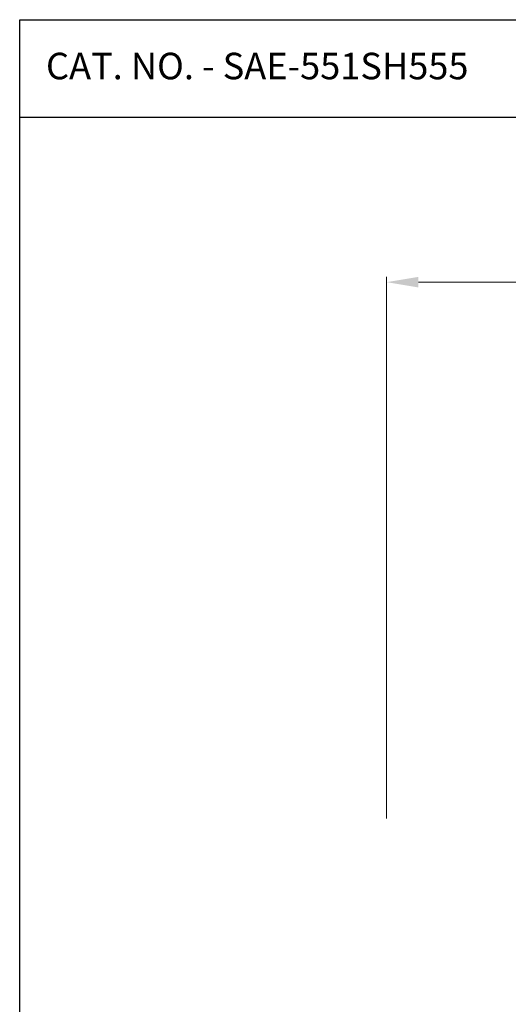
# Model space of a CAD drawing. Units: inches. Extents: x 1120 to 1382, y 44 to 415.
# Drawn here: x 1120 to 1212, y 230 to 415 of the extents above; entities that cross this region are included whole.
import ezdxf

# ---------------------------------------------------------------- set-up
doc = ezdxf.new("R2010")
doc.units = ezdxf.units.IN
doc.header["$MEASUREMENT"] = 0
doc.layers.get('Defpoints').update_dxf_attribs({"lineweight": 25})
doc.styles.get("Standard").update_dxf_attribs({"font": 'arial.ttf'})
doc.dimstyles.new('VIKAS', dxfattribs={"dimtxt": 3, "dimasz": 3, "dimexe": 1, "dimexo": 1, "dimgap": 1, "dimtad": 3, "dimzin": 12, "dimdsep": 46, "dimtxsty": 'Standard', "dimcen": 0.2, "dimadec": 0, "dimazin": 3, "dimtfac": 1, "dimtofl": 0, "dimtmove": 0, "dimatfit": 3, "dimfxl": 1, "dimtolj": 1, "dimtzin": 0, "dimlwd": 9, "dimlwe": 9, "dimarcsym": 0})

# ---------------------------------------------------------------- blocks, each defined once
blk = doc.blocks.new('*D7')
at = {"color": 0, "lineweight": 9, "transparency": 16777216}
for p, q in [((1189.05, 264.6), (1189.05, 366.68)), ((1309.47, 352.89), (1309.47, 366.68)), ((1195.05, 365.68), (1303.47, 365.68))]:
    blk.add_line(p, q, dxfattribs=at)
at = {"color": 0, "transparency": 16777216}
for points in [[(1195.05, 366.68), (1195.05, 364.68), (1189.05, 365.68)], [(1303.47, 366.68), (1303.47, 364.68), (1309.47, 365.68)]]:
    blk.add_solid(points, dxfattribs=at)
at = {"layer": 'Defpoints', "color": 0, "transparency": 16777216}
for p in [(1309.47, 365.68), (1309.47, 351.89), (1189.05, 263.6)]:
    blk.add_point(p, dxfattribs=at)
at = {"color": 0, "transparency": 16777216, "insert": (1249.26, 369.74), "char_height": 6, "attachment_point": 5}
blk.add_mtext('\\A1;120', dxfattribs=at)

msp = doc.modelspace()

# ---------------------------------------------------------------- linework, layer by layer
msp.add_line((1382.361, 396.741), (1119.861, 396.741))
msp.add_lwpolyline([(1119.861, 415.166), (1382.361, 415.166), (1382.361, 43.916), (1119.861, 43.916)], close=True)

# ---------------------------------------------------------------- texts
at = {"insert": (1124.818, 408.932), "char_height": 5, "attachment_point": 1}
msp.add_mtext_dynamic_manual_height_columns('CAT. NO. - SAE-551SH555', width=114.39773, gutter_width=1, heights=[0], dxfattribs=at)

# ---------------------------------------------------------------- dimensions: what is measured, and where the dimension line sits
dim = msp.add_linear_dim(base=(1309.468, 365.676), p1=(1189.05, 263.604), p2=(1309.468, 351.888), text='120', dimstyle='VIKAS', override={"dimtxt": 6, "dimasz": 6})
dim.commit()
dim.dimension.update_dxf_attribs({"geometry": '*D7', "text_midpoint": (1249.259, 369.74)})

doc.saveas('drawing.dxf')
